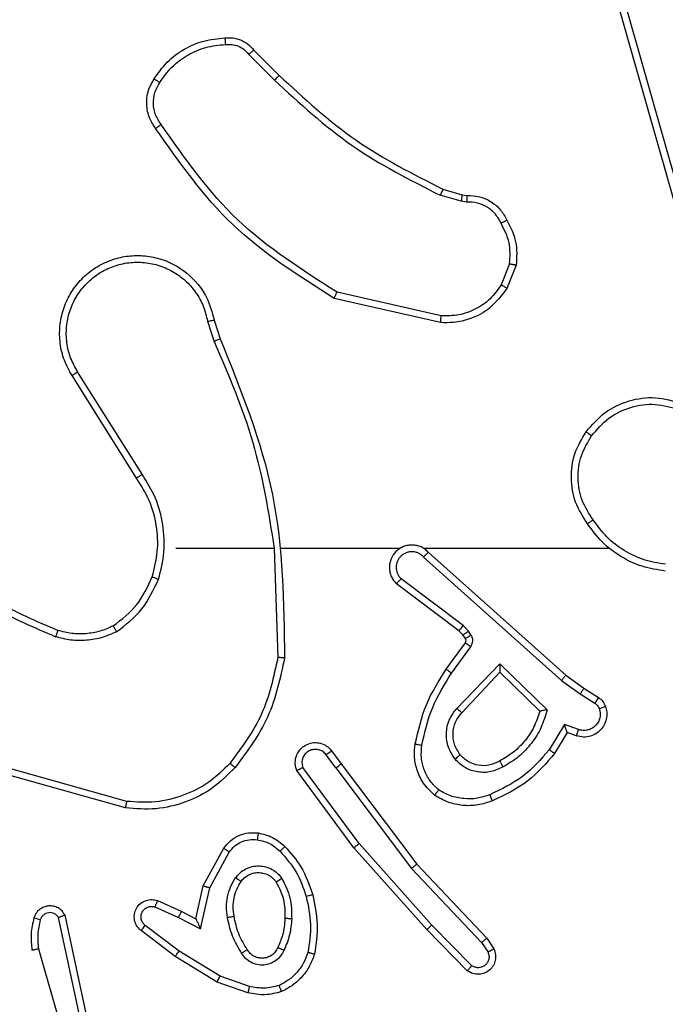
# Model space of a CAD drawing. Units: millimetres. Extents: x 483 to 1132, y 421 to 894.
# Drawn here: x 881 to 883, y 656 to 659 of the extents above; entities that cross this region are included whole.
import ezdxf

# ---------------------------------------------------------------- set-up
doc = ezdxf.new("R2010")
doc.units = ezdxf.units.MM
doc.header["$LTSCALE"] = 50
doc.layers.add('FORMAT', color=7, linetype='Continuous')

msp = doc.modelspace()

# ---------------------------------------------------------------- linework, layer by layer
at = {"layer": 'FORMAT', "color": 7, "linetype": 'Continuous', "lineweight": 25}
for p, q in [((882.8734, 658.0431), (882.4405, 659.5645)), ((882.893, 658.0488), (882.4602, 659.5698)), ((881.5942, 658.5187), (881.6708, 658.442)), ((881.6092, 658.5315), (881.685, 658.4558)), ((882.1731, 658.1167), (882.23, 658.1003)), ((882.2274, 658.0807), (882.1651, 658.0987)), ((882.2437, 658.0784), (882.2274, 658.0807)), ((882.23, 658.1003), (882.2444, 658.0983)), ((882.3718, 657.8944), (882.3467, 657.8312)), ((882.3913, 657.8904), (882.3636, 657.8208)), ((882.1678, 657.7389), (881.8572, 657.8096)), ((882.166, 657.7188), (881.8487, 657.7912)), ((881.4713, 657.723), (881.4908, 657.662)), ((881.491, 657.7263), (881.5088, 657.6706)), ((881.2595, 657.2554), (881.0672, 657.5612)), ((881.2761, 657.2666), (881.084, 657.572)), ((881.3764, 657.046), (881.67, 657.046)), ((881.6698, 657.046), (881.6808, 656.7205)), ((881.6901, 657.046), (882.0456, 657.046)), ((882.1147, 657.046), (882.6689, 657.046)), ((882.1153, 657.0199), (882.5266, 656.652)), ((882.1293, 657.0341), (882.5389, 656.6677)), ((882.2208, 656.7996), (882.035, 656.9399)), ((882.233, 656.8156), (882.048, 656.9552)), ((882.249, 656.7989), (882.233, 656.8156)), ((882.2323, 656.7876), (882.2208, 656.7996)), ((882.2399, 656.7766), (882.2323, 656.7876)), ((882.2566, 656.7879), (882.249, 656.7989)), ((882.1824, 656.6855), (882.2398, 656.7645)), ((882.1988, 656.6738), (882.2562, 656.7526)), ((882.2141, 656.5684), (882.3425, 656.7017)), ((882.3425, 656.7017), (882.4833, 656.5644)), ((882.2294, 656.5557), (882.3429, 656.6767)), ((882.3429, 656.6767), (882.4614, 656.56)), ((882.5389, 656.6677), (882.5935, 656.6288)), ((882.5266, 656.652), (882.5825, 656.6121)), ((882.5825, 656.6121), (882.626, 656.5842)), ((882.5935, 656.6288), (882.6365, 656.6011)), ((882.5351, 656.5207), (882.4896, 656.4452)), ((882.5774, 656.5055), (882.5351, 656.5207)), ((882.5435, 656.4965), (882.506, 656.4342)), ((882.5705, 656.4867), (882.5435, 656.4965)), ((881.8536, 656.391), (881.825, 656.4299)), ((881.8411, 656.4419), (881.8696, 656.403)), ((881.8696, 656.403), (882.0948, 656.1044)), ((881.2269, 656.2718), (880.8717, 656.3716)), ((881.2311, 656.2912), (880.878, 656.3905)), ((881.9077, 656.153), (881.7374, 656.3831)), ((881.9233, 656.1654), (881.7551, 656.3928)), ((881.8536, 656.391), (882.0797, 656.0912)), ((881.4586, 656.0394), (881.5197, 656.1517)), ((881.4779, 656.0337), (881.5359, 656.1398)), ((882.1247, 655.9091), (881.9077, 656.153)), ((882.1395, 655.9225), (881.9233, 656.1654)), ((882.0797, 656.0912), (882.2882, 655.8704)), ((882.0948, 656.1044), (882.3037, 655.8831)), ((881.4367, 655.941), (881.4586, 656.0394)), ((881.4506, 655.9109), (881.4779, 656.0337)), ((881.3216, 655.9953), (881.3929, 655.9638)), ((881.3142, 655.9764), (881.3842, 655.9455)), ((881.3929, 655.9638), (881.4367, 655.941)), ((881.09, 655.6538), (881.0273, 655.9447)), ((881.1096, 655.6584), (881.0463, 655.9519)), ((881.3842, 655.9455), (881.4506, 655.9109)), ((881.3749, 655.8291), (881.2732, 655.9061)), ((881.3865, 655.8451), (881.2855, 655.9216)), ((882.2457, 655.7863), (882.1247, 655.9091)), ((882.259, 655.8012), (882.1395, 655.9225)), ((882.3037, 655.8831), (882.3247, 655.8517)), ((880.9672, 655.8512), (881.0877, 655.4312)), ((881.5086, 655.7698), (881.3865, 655.8451)), ((882.2882, 655.8704), (882.3075, 655.8415)), ((881.4995, 655.7523), (881.3749, 655.8291)), ((881.5959, 655.7396), (881.5086, 655.7698)), ((881.5913, 655.7204), (881.4995, 655.7523))]:
    msp.add_line(p, q, dxfattribs=at)
for points in [[(881.3119, 658.4454), (881.3241, 658.4628), (881.3486, 658.4976), (881.4005, 658.5358), (881.4594, 658.5617), (881.5017, 658.5657), (881.5229, 658.5677)], [(882.5997, 657.3932), (882.6172, 657.4136), (882.6523, 657.4544), (882.7266, 657.489), (882.8077, 657.5005), (882.8594, 657.4853), (882.8852, 657.4778)], [(881.3063, 656.9605), (881.3127, 656.9856), (881.3254, 657.0358), (881.3212, 657.114), (881.301, 657.1896), (881.2733, 657.2335), (881.2595, 657.2554)], [(882.8359, 656.9782), (882.8127, 656.9817), (882.7663, 656.9889), (882.7023, 657.0195), (882.6457, 657.0621), (882.618, 657.1001), (882.6042, 657.119)], [(881.1901, 656.8145), (881.1771, 656.8087), (881.1512, 656.7972), (881.109, 656.7901), (881.0661, 656.7903), (881.0387, 656.7975), (881.0249, 656.8012)], [(882.4614, 656.56), (882.4564, 656.5445), (882.4463, 656.5134), (882.4191, 656.4722), (882.3849, 656.4367), (882.3567, 656.4201), (882.3427, 656.4117)], [(881.5533, 656.392), (881.5318, 656.3705), (881.4889, 656.3276), (881.4067, 656.2866), (881.3176, 656.2645), (881.2571, 656.2694), (881.2269, 656.2718)], [(882.3204, 656.2929), (882.3061, 656.288), (882.2776, 656.2783), (882.2321, 656.2778), (882.1875, 656.287), (882.1614, 656.3019), (882.1483, 656.3094)], [(881.5502, 655.9492), (881.5489, 655.9582), (881.5464, 655.9761), (881.5496, 656.0032), (881.5573, 656.0294), (881.5666, 656.0449), (881.5712, 656.0527)], [(881.676, 656.0507), (881.6846, 656.0336), (881.7018, 655.9995), (881.702, 655.9613), (881.7021, 655.9422)], [(881.7848, 656.0131), (881.7909, 655.9837), (881.8031, 655.9249), (881.7944, 655.8655), (881.79, 655.8358)], [(881.5898, 655.8493), (881.5803, 655.8649), (881.5615, 655.8959), (881.5539, 655.9314), (881.5502, 655.9492)], [(881.79, 655.8358), (881.7856, 655.8237), (881.7768, 655.7997), (881.7541, 655.7684), (881.726, 655.7419), (881.7032, 655.73), (881.6919, 655.7241)]]:
    msp.add_open_spline(points, degree=3, dxfattribs=at)
for points, knots in [([(881.3287, 658.4349), (881.3401, 658.4509), (881.3629, 658.4831), (881.4111, 658.5181), (881.4655, 658.5425), (881.5048, 658.5462), (881.5244, 658.5481)], [0, 0, 0, 0, 0.249874, 0.500009, 0.75014, 1, 1, 1, 1]), ([(881.5229, 658.5677), (881.5308, 658.5681), (881.5467, 658.5689), (881.5702, 658.5624), (881.5923, 658.5504), (881.6035, 658.5379), (881.6092, 658.5315)], [0, 0, 0, 0, 0.2400832, 0.4867779, 0.7400837, 1, 1, 1, 1]), ([(881.5229, 658.5677), (881.523, 658.5674), (881.523, 658.5668), (881.5233, 658.5625), (881.5238, 658.556), (881.5242, 658.5507), (881.5244, 658.5481)], [0, 0, 0, 0, 0.242303, 0.489698, 0.741881, 1, 1, 1, 1]), ([(881.5244, 658.5481), (881.5311, 658.5484), (881.5443, 658.5492), (881.5636, 658.5436), (881.5811, 658.5337), (881.5898, 658.5237), (881.5942, 658.5187)], [0, 0, 0, 0, 0.250039, 0.500007, 0.74997, 1, 1, 1, 1]), ([(881.6092, 658.5315), (881.609, 658.5314), (881.6086, 658.5311), (881.6062, 658.5291), (881.6034, 658.5267), (881.6007, 658.5244), (881.5976, 658.5217), (881.5953, 658.5197), (881.5942, 658.5187)], [0, 0, 0, 0, 0.212683, 0.449796, 0.577773, 0.712113, 0.852997, 1, 1, 1, 1]), ([(881.685, 658.4558), (881.6847, 658.4556), (881.6843, 658.4552), (881.681, 658.4521), (881.6764, 658.4475), (881.6727, 658.4439), (881.6708, 658.442)], [0, 0, 0, 0, 0.24994, 0.499877, 0.749556, 1, 1, 1, 1]), ([(881.685, 658.4558), (881.7584, 658.3879), (881.9053, 658.2521), (882.0838, 658.1618), (882.1731, 658.1167)], [0, 0, 0, 0, 0.500001, 1, 1, 1, 1]), ([(881.3164, 658.2978), (881.3101, 658.3074), (881.2955, 658.3294), (881.2873, 658.3719), (881.2933, 658.4137), (881.3067, 658.4365), (881.3119, 658.4454)], [0, 0, 0, 0, 0.2185194, 0.5000945, 0.8039997, 1, 1, 1, 1]), ([(881.3329, 658.3095), (881.3267, 658.3189), (881.3144, 658.3377), (881.3083, 658.3714), (881.3121, 658.4054), (881.3232, 658.425), (881.3287, 658.4349)], [0, 0, 0, 0, 0.250071, 0.499998, 0.749922, 1, 1, 1, 1]), ([(881.3119, 658.4454), (881.3121, 658.4453), (881.3126, 658.445), (881.3154, 658.4433), (881.3186, 658.4413), (881.3216, 658.4394), (881.325, 658.4372), (881.3275, 658.4357), (881.3287, 658.4349)], [0, 0, 0, 0, 0.222694, 0.463051, 0.590264, 0.722261, 0.858925, 1, 1, 1, 1]), ([(881.6708, 658.442), (881.7452, 658.3733), (881.894, 658.2359), (882.0747, 658.1444), (882.1651, 658.0987)], [0, 0, 0, 0, 0.5000034, 1, 1, 1, 1]), ([(881.3164, 658.2978), (881.3166, 658.298), (881.3171, 658.2983), (881.3199, 658.3004), (881.3231, 658.3026), (881.326, 658.3047), (881.3293, 658.307), (881.3317, 658.3087), (881.3329, 658.3095)], [0, 0, 0, 0, 0.228635, 0.470906, 0.597628, 0.728166, 0.862372, 1, 1, 1, 1]), ([(881.8572, 657.8096), (881.7533, 657.8755), (881.5454, 658.0075), (881.4037, 658.2088), (881.3329, 658.3095)], [0, 0, 0, 0, 0.4999927, 1, 1, 1, 1]), ([(881.8487, 657.7912), (881.7422, 657.8586), (881.5311, 657.9922), (881.3875, 658.1965), (881.3164, 658.2978)], [0, 0, 0, 0, 0.5046546, 1, 1, 1, 1]), ([(882.1731, 658.1167), (882.1729, 658.1163), (882.1726, 658.1156), (882.1705, 658.1109), (882.1679, 658.1049), (882.166, 658.1007), (882.1651, 658.0987)], [0, 0, 0, 0, 0.279586, 0.558954, 0.779255, 1, 1, 1, 1]), ([(882.23, 658.1003), (882.2299, 658.0999), (882.2299, 658.0991), (882.2292, 658.094), (882.2283, 658.0875), (882.2277, 658.083), (882.2274, 658.0807)], [0, 0, 0, 0, 0.2795849, 0.5589512, 0.7792532, 1, 1, 1, 1]), ([(882.2444, 658.0983), (882.2444, 658.098), (882.2444, 658.0975), (882.2443, 658.094), (882.2442, 658.0902), (882.244, 658.0867), (882.2439, 658.0827), (882.2438, 658.0799), (882.2437, 658.0784)], [0, 0, 0, 0, 0.227566, 0.469582, 0.596327, 0.727018, 0.861709, 1, 1, 1, 1]), ([(882.3463, 658.0149), (882.3412, 658.0244), (882.331, 658.0434), (882.3058, 658.0642), (882.276, 658.0774), (882.2545, 658.0781), (882.2437, 658.0784)], [0, 0, 0, 0, 0.250061, 0.499989, 0.749927, 1, 1, 1, 1]), ([(882.2444, 658.0983), (882.2573, 658.0977), (882.2828, 658.0965), (882.3176, 658.0803), (882.3463, 658.0562), (882.358, 658.0348), (882.3638, 658.0241)], [0, 0, 0, 0, 0.258017, 0.510689, 0.758017, 1, 1, 1, 1]), ([(882.3638, 658.0241), (882.3636, 658.024), (882.3631, 658.0238), (882.3601, 658.0223), (882.3567, 658.0205), (882.3536, 658.0188), (882.3501, 658.0169), (882.3476, 658.0156), (882.3463, 658.0149)], [0, 0, 0, 0, 0.2263997, 0.4679354, 0.5948426, 0.7259246, 0.8610547, 1, 1, 1, 1]), ([(882.3638, 658.0241), (882.3745, 658.0031), (882.3959, 657.961), (882.3928, 657.914), (882.3913, 657.8904)], [0, 0, 0, 0, 0.5, 1, 1, 1, 1]), ([(882.3718, 657.8944), (882.3731, 657.9156), (882.3755, 657.9581), (882.3561, 657.996), (882.3463, 658.0149)], [0, 0, 0, 0, 0.500009, 1, 1, 1, 1]), ([(881.0672, 657.5612), (881.0588, 657.5762), (881.0421, 657.6062), (881.0304, 657.6567), (881.0293, 657.7083), (881.0396, 657.7583), (881.0603, 657.8047), (881.0905, 657.8457), (881.1301, 657.88), (881.1754, 657.904), (881.2236, 657.9173), (881.2729, 657.9205), (881.3236, 657.9126), (881.3847, 657.8886), (881.4351, 657.8467), (881.4746, 657.7881), (881.4848, 657.7495), (881.491, 657.7263)], [0, 0, 0, 0, 0.062543, 0.125087, 0.187631, 0.250174, 0.310208, 0.371909, 0.435277, 0.50031, 0.557569, 0.617265, 0.679398, 0.743967, 0.855301, 0.91292, 1, 1, 1, 1]), ([(881.084, 657.572), (881.0764, 657.5857), (881.0611, 657.6131), (881.0503, 657.6593), (881.0493, 657.7065), (881.0588, 657.7528), (881.0782, 657.7959), (881.1067, 657.8336), (881.1427, 657.8643), (881.1846, 657.8861), (881.2302, 657.8984), (881.2774, 657.9002), (881.3239, 657.8917), (881.3674, 657.8731), (881.4057, 657.8455), (881.4369, 657.8101), (881.4603, 657.7688), (881.4676, 657.7383), (881.4713, 657.723)], [0, 0, 0, 0, 0.0625071, 0.1250153, 0.1875051, 0.2500177, 0.3124989, 0.3750112, 0.4375067, 0.5000076, 0.5625055, 0.6249987, 0.6875128, 0.7499902, 0.8124964, 0.8749967, 0.9375036, 1, 1, 1, 1]), ([(882.3718, 657.8944), (882.3733, 657.8941), (882.3761, 657.8935), (882.3801, 657.8928), (882.3836, 657.8921), (882.3873, 657.8913), (882.3905, 657.8906), (882.391, 657.8905), (882.3913, 657.8904)], [0, 0, 0, 0, 0.141403, 0.278301, 0.41044, 0.537704, 0.77788, 1, 1, 1, 1]), ([(881.8487, 657.7912), (881.8488, 657.7914), (881.849, 657.7918), (881.8503, 657.7946), (881.8518, 657.798), (881.8534, 657.8013), (881.8552, 657.8053), (881.8565, 657.8081), (881.8572, 657.8096)], [0, 0, 0, 0, 0.202234, 0.435811, 0.564669, 0.701716, 0.84694, 1, 1, 1, 1]), ([(882.3636, 657.8208), (882.3478, 657.7997), (882.3188, 657.7611), (882.2599, 657.7301), (882.2091, 657.7177), (882.1789, 657.7185), (882.166, 657.7188)], [0, 0, 0, 0, 0.3346, 0.612976, 0.83485, 1, 1, 1, 1]), ([(882.3467, 657.8312), (882.3364, 657.8168), (882.3158, 657.7879), (882.2714, 657.7576), (882.221, 657.739), (882.1855, 657.7389), (882.1678, 657.7389)], [0, 0, 0, 0, 0.250042, 0.5, 0.74996, 1, 1, 1, 1]), ([(882.3636, 657.8208), (882.3633, 657.821), (882.3627, 657.8215), (882.3582, 657.8243), (882.3526, 657.8277), (882.3487, 657.83), (882.3467, 657.8312)], [0, 0, 0, 0, 0.279839, 0.559083, 0.779493, 1, 1, 1, 1]), ([(881.4713, 657.723), (881.4738, 657.7234), (881.479, 657.7243), (881.4855, 657.7254), (881.49, 657.7262), (881.4906, 657.7262), (881.491, 657.7263)], [0, 0, 0, 0, 0.250171, 0.5, 0.749829, 1, 1, 1, 1]), ([(882.166, 657.7188), (882.1661, 657.7191), (882.1662, 657.7197), (882.1666, 657.7243), (882.1671, 657.731), (882.1676, 657.7363), (882.1678, 657.7389)], [0, 0, 0, 0, 0.250172, 0.5, 0.749828, 1, 1, 1, 1]), ([(881.5088, 657.6706), (881.5084, 657.6705), (881.5077, 657.6702), (881.503, 657.6679), (881.4972, 657.6651), (881.4931, 657.6631), (881.491, 657.6621)], [0, 0, 0, 0, 0.279854, 0.559096, 0.77948, 1, 1, 1, 1]), ([(881.5088, 657.6706), (881.5707, 657.518), (881.6946, 657.2128), (881.6986, 656.8834), (881.7007, 656.7187)], [0, 0, 0, 0, 0.5, 1, 1, 1, 1]), ([(881.491, 657.6621), (881.5336, 657.5632), (881.6188, 657.3652), (881.6529, 657.1524), (881.67, 657.046)], [0, 0, 0, 0, 0.499992, 1, 1, 1, 1]), ([(881.0672, 657.5612), (881.0674, 657.5613), (881.068, 657.5617), (881.0718, 657.5642), (881.0774, 657.5678), (881.0818, 657.5706), (881.084, 657.572)], [0, 0, 0, 0, 0.250172, 0.5, 0.749828, 1, 1, 1, 1]), ([(882.6162, 657.3816), (882.6323, 657.4002), (882.6646, 657.4375), (882.7323, 657.4695), (882.8066, 657.4801), (882.854, 657.4663), (882.8777, 657.4595)], [0, 0, 0, 0, 0.249957, 0.499921, 0.749753, 1, 1, 1, 1]), ([(882.6042, 657.119), (882.5908, 657.14), (882.5642, 657.1814), (882.5523, 657.2552), (882.5616, 657.3294), (882.587, 657.3719), (882.5997, 657.3932)], [0, 0, 0, 0, 0.251973, 0.498543, 0.748885, 1, 1, 1, 1]), ([(882.6208, 657.1306), (882.6085, 657.1496), (882.584, 657.1875), (882.5728, 657.2553), (882.5817, 657.3233), (882.6047, 657.3622), (882.6162, 657.3816)], [0, 0, 0, 0, 0.2502224, 0.5000686, 0.7500355, 1, 1, 1, 1]), ([(882.5997, 657.3932), (882.5999, 657.393), (882.6005, 657.3927), (882.6043, 657.39), (882.6098, 657.3862), (882.614, 657.3831), (882.6162, 657.3816)], [0, 0, 0, 0, 0.250168, 0.499999, 0.749831, 1, 1, 1, 1]), ([(881.2595, 657.2554), (881.2597, 657.2555), (881.26, 657.2557), (881.2624, 657.2574), (881.2654, 657.2594), (881.2684, 657.2614), (881.2721, 657.2639), (881.2747, 657.2657), (881.2761, 657.2666)], [0, 0, 0, 0, 0.195095, 0.426359, 0.555815, 0.694618, 0.842803, 1, 1, 1, 1]), ([(881.3252, 656.954), (881.3319, 656.9806), (881.3452, 657.0338), (881.3403, 657.1165), (881.3196, 657.1967), (881.2906, 657.2433), (881.2761, 657.2666)], [0, 0, 0, 0, 0.24992, 0.499978, 0.750054, 1, 1, 1, 1]), ([(882.6208, 657.1306), (882.6196, 657.1297), (882.6171, 657.128), (882.6137, 657.1256), (882.6107, 657.1235), (882.6075, 657.1213), (882.6048, 657.1194), (882.6044, 657.1192), (882.6042, 657.119)], [0, 0, 0, 0, 0.14515, 0.28473, 0.418444, 0.546203, 0.784242, 1, 1, 1, 1]), ([(882.8363, 656.9983), (882.8147, 657.0018), (882.7716, 657.0088), (882.7123, 657.0379), (882.6595, 657.0776), (882.6337, 657.113), (882.6208, 657.1306)], [0, 0, 0, 0, 0.2499085, 0.5000083, 0.7500965, 1, 1, 1, 1]), ([(882.1293, 657.0341), (882.126, 657.0373), (882.1196, 657.0435), (882.1078, 657.0502), (882.095, 657.0545), (882.0816, 657.0561), (882.0681, 657.055), (882.0551, 657.0513), (882.0432, 657.045), (882.0294, 657.0338), (882.0193, 657.0187), (882.0142, 657.0017), (882.013, 656.9883), (882.0145, 656.9748), (882.0187, 656.9618), (882.0254, 656.9498), (882.0318, 656.9432), (882.035, 656.9399)], [0, 0, 0, 0, 0.062527, 0.125054, 0.18758, 0.250107, 0.312634, 0.37516, 0.437687, 0.500213, 0.622256, 0.68419, 0.746534, 0.809286, 0.872448, 0.936019, 1, 1, 1, 1]), ([(882.1153, 657.0199), (882.1131, 657.0222), (882.1086, 657.0266), (882.1004, 657.0314), (882.0915, 657.0346), (882.0822, 657.0359), (882.0727, 657.0354), (882.0636, 657.0329), (882.0551, 657.0287), (882.0477, 657.0228), (882.0415, 657.0156), (882.0355, 657.0046), (882.033, 656.992), (882.0342, 656.9795), (882.0371, 656.9705), (882.0416, 656.9621), (882.0459, 656.9575), (882.048, 656.9552)], [0, 0, 0, 0, 0.0625375, 0.1250752, 0.1876188, 0.2501794, 0.3126806, 0.3751836, 0.43772, 0.5002978, 0.562838, 0.6253342, 0.7498077, 0.8122662, 0.874813, 0.9374336, 1, 1, 1, 1]), ([(882.1293, 657.0341), (882.1291, 657.034), (882.1288, 657.0336), (882.1265, 657.0312), (882.1238, 657.0285), (882.1213, 657.026), (882.1184, 657.023), (882.1163, 657.021), (882.1153, 657.0199)], [0, 0, 0, 0, 0.219653, 0.458982, 0.58643, 0.719178, 0.857123, 1, 1, 1, 1]), ([(880.6591, 656.9938), (880.7144, 656.9508), (880.825, 656.8648), (880.9538, 656.8098), (881.0183, 656.7823)], [0, 0, 0, 0, 0.500007, 1, 1, 1, 1]), ([(880.6722, 657.0091), (880.7259, 656.9672), (880.8344, 656.8827), (880.961, 656.8285), (881.0249, 656.8012)], [0, 0, 0, 0, 0.494663, 1, 1, 1, 1]), ([(881.1901, 656.8145), (881.2154, 656.8341), (881.266, 656.8733), (881.2929, 656.9314), (881.3063, 656.9605)], [0, 0, 0, 0, 0.500007, 1, 1, 1, 1]), ([(881.3063, 656.9605), (881.3066, 656.9604), (881.3072, 656.9601), (881.3115, 656.9587), (881.3178, 656.9565), (881.3227, 656.9548), (881.3252, 656.954)], [0, 0, 0, 0, 0.250182, 0.5, 0.749818, 1, 1, 1, 1]), ([(881.2002, 656.7972), (881.2274, 656.8183), (881.2817, 656.8604), (881.3107, 656.9228), (881.3252, 656.954)], [0, 0, 0, 0, 0.500001, 1, 1, 1, 1]), ([(882.035, 656.9399), (882.035, 656.9399), (882.0352, 656.9401), (882.0362, 656.9413), (882.0387, 656.9442), (882.043, 656.9493), (882.0463, 656.9532), (882.048, 656.9552)], [0, 0, 0, 0, 0.128618, 0.256428, 0.507629, 0.755405, 1, 1, 1, 1]), ([(881.2002, 656.7972), (881.1993, 656.7987), (881.1976, 656.8016), (881.1953, 656.8056), (881.1935, 656.8088), (881.1917, 656.8118), (881.1904, 656.8141), (881.1902, 656.8144), (881.1901, 656.8145)], [0, 0, 0, 0, 0.167272, 0.322645, 0.465696, 0.596585, 0.822161, 1, 1, 1, 1]), ([(882.2208, 656.7996), (882.221, 656.7999), (882.2215, 656.8005), (882.2248, 656.8048), (882.2288, 656.81), (882.2316, 656.8137), (882.233, 656.8156)], [0, 0, 0, 0, 0.2798465, 0.5590683, 0.7794814, 1, 1, 1, 1]), ([(881.0249, 656.8012), (881.0249, 656.801), (881.0247, 656.8007), (881.0238, 656.7981), (881.0227, 656.7948), (881.0214, 656.7913), (881.0199, 656.787), (881.0188, 656.7839), (881.0183, 656.7823)], [0, 0, 0, 0, 0.1813474, 0.4080943, 0.5386948, 0.6808821, 0.8347909, 1, 1, 1, 1]), ([(881.2002, 656.7972), (881.1859, 656.7908), (881.1573, 656.778), (881.1108, 656.7703), (881.0636, 656.7703), (881.0334, 656.7783), (881.0183, 656.7823)], [0, 0, 0, 0, 0.249951, 0.500005, 0.750057, 1, 1, 1, 1]), ([(882.2323, 656.7876), (882.2327, 656.7878), (882.2333, 656.7882), (882.2378, 656.7912), (882.2433, 656.795), (882.2471, 656.7976), (882.249, 656.7989)], [0, 0, 0, 0, 0.279846, 0.559065, 0.77948, 1, 1, 1, 1]), ([(882.2399, 656.7766), (882.2403, 656.7768), (882.2409, 656.7772), (882.2454, 656.7802), (882.2509, 656.784), (882.2547, 656.7866), (882.2566, 656.7879)], [0, 0, 0, 0, 0.279846, 0.559065, 0.77948, 1, 1, 1, 1]), ([(882.2562, 656.7526), (882.2578, 656.7553), (882.261, 656.7608), (882.2624, 656.7702), (882.2612, 656.7797), (882.2581, 656.7852), (882.2566, 656.7879)], [0, 0, 0, 0, 0.249964, 0.499936, 0.749818, 1, 1, 1, 1]), ([(882.2398, 656.7645), (882.2403, 656.7653), (882.2414, 656.7671), (882.2419, 656.7703), (882.2416, 656.7737), (882.2405, 656.7756), (882.2399, 656.7766)], [0, 0, 0, 0, 0.237468, 0.483286, 0.737462, 1, 1, 1, 1]), ([(882.2398, 656.7645), (882.2401, 656.7642), (882.2408, 656.7638), (882.2451, 656.7606), (882.2505, 656.7567), (882.2543, 656.754), (882.2562, 656.7526)], [0, 0, 0, 0, 0.279846, 0.559061, 0.779477, 1, 1, 1, 1]), ([(881.6808, 656.7205), (881.6684, 656.6628), (881.6436, 656.5473), (881.5733, 656.4524), (881.5382, 656.4049)], [0, 0, 0, 0, 0.500004, 1, 1, 1, 1]), ([(881.7007, 656.7187), (881.688, 656.6589), (881.6627, 656.5392), (881.5898, 656.441), (881.5533, 656.392)], [0, 0, 0, 0, 0.500006, 1, 1, 1, 1]), ([(881.7007, 656.7187), (881.7005, 656.7187), (881.7, 656.7188), (881.697, 656.719), (881.6933, 656.7194), (881.6897, 656.7197), (881.6854, 656.7201), (881.6824, 656.7204), (881.6808, 656.7205)], [0, 0, 0, 0, 0.204898, 0.439383, 0.56803, 0.704419, 0.84852, 1, 1, 1, 1]), ([(882.3425, 656.7017), (882.3426, 656.698), (882.3427, 656.6921), (882.3429, 656.6854), (882.3429, 656.6813), (882.343, 656.6787), (882.343, 656.677), (882.3429, 656.6768), (882.3429, 656.6767)], [0, 0, 0, 0, 0.308385, 0.501705, 0.64135, 0.769752, 0.888615, 1, 1, 1, 1]), ([(882.0904, 656.4624), (882.0994, 656.5022), (882.1175, 656.5818), (882.1608, 656.6509), (882.1824, 656.6855)], [0, 0, 0, 0, 0.50022, 1, 1, 1, 1]), ([(882.1102, 656.4589), (882.119, 656.4972), (882.1364, 656.5738), (882.178, 656.6404), (882.1988, 656.6738)], [0, 0, 0, 0, 0.5, 1, 1, 1, 1]), ([(882.1824, 656.6855), (882.1826, 656.6853), (882.1832, 656.685), (882.1869, 656.6823), (882.1924, 656.6784), (882.1967, 656.6753), (882.1988, 656.6738)], [0, 0, 0, 0, 0.250175, 0.5, 0.749825, 1, 1, 1, 1]), ([(882.5389, 656.6677), (882.5388, 656.6676), (882.5385, 656.6672), (882.5367, 656.6649), (882.5345, 656.662), (882.5322, 656.6591), (882.5296, 656.6557), (882.5276, 656.6533), (882.5266, 656.652)], [0, 0, 0, 0, 0.198473, 0.4308306, 0.560011, 0.6979854, 0.8447611, 1, 1, 1, 1]), ([(882.5935, 656.6288), (882.5933, 656.6286), (882.5931, 656.6281), (882.5914, 656.6254), (882.5893, 656.6222), (882.5873, 656.6192), (882.585, 656.6158), (882.5834, 656.6134), (882.5825, 656.6121)], [0, 0, 0, 0, 0.2165608, 0.4548993, 0.5826083, 0.7161207, 0.8553441, 1, 1, 1, 1]), ([(882.6365, 656.6011), (882.6363, 656.6008), (882.636, 656.6001), (882.6332, 656.5956), (882.6297, 656.59), (882.6272, 656.5861), (882.626, 656.5842)], [0, 0, 0, 0, 0.279839, 0.559081, 0.779491, 1, 1, 1, 1]), ([(882.626, 656.5842), (882.6289, 656.5819), (882.6347, 656.5774), (882.6377, 656.5707), (882.6393, 656.5673)], [0, 0, 0, 0, 0.500004, 1, 1, 1, 1]), ([(882.6365, 656.6011), (882.6412, 656.5975), (882.6506, 656.5903), (882.6555, 656.5794), (882.6579, 656.574)], [0, 0, 0, 0, 0.499996, 1, 1, 1, 1]), ([(882.209, 656.417), (882.2015, 656.4286), (882.1864, 656.4518), (882.1811, 656.4937), (882.1893, 656.5351), (882.2058, 656.5573), (882.2141, 656.5684)], [0, 0, 0, 0, 0.250327, 0.500113, 0.75005, 1, 1, 1, 1]), ([(882.2242, 656.4299), (882.2176, 656.4403), (882.2052, 656.4597), (882.2014, 656.4947), (882.2083, 656.5285), (882.2224, 656.5467), (882.2294, 656.5557)], [0, 0, 0, 0, 0.265172, 0.499946, 0.752708, 1, 1, 1, 1]), ([(882.2141, 656.5684), (882.2154, 656.5673), (882.218, 656.5652), (882.2215, 656.5623), (882.2243, 656.56), (882.227, 656.5578), (882.229, 656.5561), (882.2293, 656.5558), (882.2294, 656.5557)], [0, 0, 0, 0, 0.165507, 0.319611, 0.461919, 0.592562, 0.819123, 1, 1, 1, 1]), ([(882.4833, 656.5644), (882.4782, 656.5467), (882.4679, 656.5111), (882.4381, 656.4639), (882.4002, 656.4228), (882.3686, 656.4037), (882.3527, 656.3942)], [0, 0, 0, 0, 0.249922, 0.5, 0.750081, 1, 1, 1, 1]), ([(882.4833, 656.5644), (882.4814, 656.564), (882.4779, 656.5633), (882.4727, 656.5623), (882.4685, 656.5614), (882.4651, 656.5607), (882.463, 656.5603), (882.4617, 656.5601), (882.4615, 656.5601), (882.4614, 656.56)], [0, 0, 0, 0, 0.177398, 0.320073, 0.501148, 0.636603, 0.764449, 0.885327, 1, 1, 1, 1]), ([(882.6579, 656.574), (882.6593, 656.5687), (882.6622, 656.558), (882.6615, 656.5407), (882.6565, 656.5234), (882.6465, 656.5072), (882.6319, 656.4938), (882.6133, 656.485), (882.5918, 656.4815), (882.5777, 656.485), (882.5705, 656.4867)], [0, 0, 0, 0, 0.105921, 0.2173, 0.334135, 0.456421, 0.584155, 0.717333, 0.855949, 1, 1, 1, 1]), ([(882.6393, 656.5673), (882.6404, 656.5629), (882.6426, 656.5541), (882.6412, 656.5404), (882.6364, 656.5276), (882.6281, 656.5166), (882.6172, 656.5084), (882.6043, 656.5035), (882.5924, 656.5024), (882.5834, 656.5036), (882.579, 656.505), (882.5774, 656.5055)], [0, 0, 0, 0, 0.124892, 0.249709, 0.374667, 0.499778, 0.625318, 0.749748, 0.874729, 0.953623, 1, 1, 1, 1]), ([(882.6579, 656.574), (882.6576, 656.5738), (882.657, 656.5736), (882.6528, 656.5721), (882.6466, 656.5699), (882.6417, 656.5682), (882.6393, 656.5673)], [0, 0, 0, 0, 0.250161, 0.5, 0.749839, 1, 1, 1, 1]), ([(882.5435, 656.4965), (882.5435, 656.4966), (882.5434, 656.4968), (882.5429, 656.4985), (882.542, 656.5011), (882.5406, 656.5051), (882.5384, 656.5117), (882.5363, 656.5174), (882.5351, 656.5207)], [0, 0, 0, 0, 0.111356, 0.229912, 0.358133, 0.497793, 0.702786, 1, 1, 1, 1]), ([(882.5705, 656.4867), (882.5706, 656.487), (882.5709, 656.4876), (882.5725, 656.4919), (882.5748, 656.4981), (882.5766, 656.503), (882.5774, 656.5055)], [0, 0, 0, 0, 0.250166, 0.5, 0.749834, 1, 1, 1, 1]), ([(881.7374, 656.3831), (881.7359, 656.3871), (881.7332, 656.395), (881.7319, 656.4109), (881.7357, 656.4295), (881.7471, 656.4473), (881.7633, 656.4602), (881.7825, 656.4669), (881.8035, 656.4667), (881.8202, 656.4606), (881.8329, 656.4517), (881.8383, 656.4452), (881.8411, 656.4419)], [0, 0, 0, 0, 0.07276, 0.142637, 0.273144, 0.392249, 0.499919, 0.623595, 0.735196, 0.854962, 0.924382, 1, 1, 1, 1]), ([(882.1483, 656.3094), (882.1361, 656.3212), (882.113, 656.3435), (882.0941, 656.3856), (882.0864, 656.4256), (882.0891, 656.4507), (882.0904, 656.4624)], [0, 0, 0, 0, 0.2941805, 0.5589496, 0.7942421, 1, 1, 1, 1]), ([(882.0904, 656.4624), (882.0907, 656.4623), (882.0913, 656.4622), (882.0959, 656.4614), (882.1025, 656.4603), (882.1077, 656.4594), (882.1102, 656.4589)], [0, 0, 0, 0, 0.250173, 0.5, 0.749827, 1, 1, 1, 1]), ([(881.825, 656.4299), (881.8218, 656.4335), (881.8154, 656.4406), (881.8018, 656.4462), (881.7874, 656.4469), (881.7735, 656.4425), (881.7621, 656.4335), (881.7546, 656.4211), (881.7516, 656.4068), (881.7539, 656.3975), (881.7551, 656.3928)], [0, 0, 0, 0, 0.125079, 0.25004, 0.375057, 0.500009, 0.625036, 0.749981, 0.875002, 1, 1, 1, 1]), ([(881.8411, 656.4419), (881.8409, 656.4417), (881.8404, 656.4413), (881.8367, 656.4385), (881.8314, 656.4346), (881.8272, 656.4315), (881.825, 656.4299)], [0, 0, 0, 0, 0.250171, 0.5, 0.749829, 1, 1, 1, 1]), ([(882.1603, 656.3254), (882.1513, 656.334), (882.1332, 656.3513), (882.1158, 656.3849), (882.1068, 656.4216), (882.1091, 656.4465), (882.1102, 656.4589)], [0, 0, 0, 0, 0.2500374, 0.4999986, 0.7499665, 1, 1, 1, 1]), ([(882.2242, 656.4299), (882.224, 656.4297), (882.2235, 656.4293), (882.2201, 656.4263), (882.215, 656.4221), (882.211, 656.4187), (882.209, 656.417)], [0, 0, 0, 0, 0.250169, 0.500002, 0.749836, 1, 1, 1, 1]), ([(882.3427, 656.4117), (882.333, 656.407), (882.313, 656.3972), (882.2796, 656.3971), (882.2478, 656.4075), (882.2322, 656.4224), (882.2242, 656.4299)], [0, 0, 0, 0, 0.246834, 0.507828, 0.749902, 1, 1, 1, 1]), ([(882.4896, 656.4452), (882.4649, 656.4168), (882.4153, 656.3598), (882.3472, 656.3274), (882.3131, 656.3112)], [0, 0, 0, 0, 0.499995, 1, 1, 1, 1]), ([(882.506, 656.4342), (882.4809, 656.405), (882.4291, 656.3448), (882.3573, 656.3105), (882.3204, 656.2929)], [0, 0, 0, 0, 0.485371, 1, 1, 1, 1]), ([(882.506, 656.4342), (882.5058, 656.4343), (882.5055, 656.4346), (882.5029, 656.4363), (882.4999, 656.4383), (882.4969, 656.4403), (882.4935, 656.4427), (882.4909, 656.4444), (882.4896, 656.4452)], [0, 0, 0, 0, 0.206661, 0.441807, 0.570299, 0.706122, 0.849503, 1, 1, 1, 1]), ([(881.5382, 656.4049), (881.5179, 656.3849), (881.4773, 656.3447), (881.4, 656.3067), (881.3164, 656.2852), (881.2595, 656.2892), (881.2311, 656.2912)], [0, 0, 0, 0, 0.249866, 0.499992, 0.750127, 1, 1, 1, 1]), ([(881.5533, 656.392), (881.553, 656.3922), (881.5524, 656.3927), (881.5484, 656.3961), (881.5434, 656.4004), (881.5399, 656.4034), (881.5382, 656.4049)], [0, 0, 0, 0, 0.279848, 0.559078, 0.779486, 1, 1, 1, 1]), ([(881.8536, 656.391), (881.8557, 656.3925), (881.8599, 656.3957), (881.8652, 656.3996), (881.8689, 656.4024), (881.8693, 656.4028), (881.8696, 656.403)], [0, 0, 0, 0, 0.250171, 0.5, 0.749829, 1, 1, 1, 1]), ([(882.3527, 656.3942), (882.3407, 656.3885), (882.3168, 656.3771), (882.2763, 656.377), (882.2378, 656.3895), (882.2186, 656.4078), (882.209, 656.417)], [0, 0, 0, 0, 0.249948, 0.499899, 0.749693, 1, 1, 1, 1]), ([(882.3527, 656.3942), (882.3518, 656.3958), (882.35, 656.399), (882.3476, 656.4032), (882.3457, 656.4065), (882.344, 656.4094), (882.3429, 656.4114), (882.3427, 656.4116), (882.3427, 656.4117)], [0, 0, 0, 0, 0.180187, 0.344783, 0.493305, 0.626091, 0.844364, 1, 1, 1, 1]), ([(881.7374, 656.3831), (881.7374, 656.3832), (881.7376, 656.3833), (881.7388, 656.3839), (881.7405, 656.3848), (881.7435, 656.3865), (881.7484, 656.3892), (881.7529, 656.3916), (881.7551, 656.3928)], [0, 0, 0, 0, 0.132076, 0.262237, 0.39033, 0.516238, 0.761726, 1, 1, 1, 1]), ([(882.1483, 656.3094), (882.1485, 656.3096), (882.1488, 656.31), (882.1509, 656.3127), (882.1532, 656.3159), (882.1554, 656.3187), (882.1578, 656.3219), (882.1594, 656.3242), (882.1603, 656.3254)], [0, 0, 0, 0, 0.22716, 0.46897, 0.595818, 0.726715, 0.861524, 1, 1, 1, 1]), ([(882.3131, 656.3112), (882.3004, 656.307), (882.2751, 656.2985), (882.2348, 656.2982), (882.1953, 656.3059), (882.172, 656.3189), (882.1603, 656.3254)], [0, 0, 0, 0, 0.2498763, 0.4999934, 0.7501215, 1, 1, 1, 1]), ([(881.2269, 656.2718), (881.2269, 656.272), (881.227, 656.2724), (881.2276, 656.2753), (881.2284, 656.2789), (881.2291, 656.2825), (881.2301, 656.2866), (881.2307, 656.2897), (881.2311, 656.2912)], [0, 0, 0, 0, 0.201873, 0.435342, 0.564238, 0.701371, 0.846735, 1, 1, 1, 1]), ([(882.3204, 656.2929), (882.3203, 656.2932), (882.3202, 656.2938), (882.3185, 656.298), (882.3161, 656.304), (882.3141, 656.3088), (882.3131, 656.3112)], [0, 0, 0, 0, 0.250164, 0.500003, 0.74984, 1, 1, 1, 1]), ([(881.5197, 656.1517), (881.5261, 656.1596), (881.5387, 656.1752), (881.5647, 656.1905), (881.5931, 656.1989), (881.6125, 656.1977), (881.6222, 656.1971)], [0, 0, 0, 0, 0.255792, 0.507723, 0.755792, 1, 1, 1, 1]), ([(881.6222, 656.1971), (881.6221, 656.1968), (881.622, 656.1961), (881.6214, 656.1915), (881.6205, 656.1849), (881.6198, 656.1797), (881.6195, 656.1771)], [0, 0, 0, 0, 0.250174, 0.5, 0.749826, 1, 1, 1, 1]), ([(881.6222, 656.1971), (881.6371, 656.1937), (881.667, 656.187), (881.6902, 656.167), (881.7018, 656.157)], [0, 0, 0, 0, 0.5000034, 1, 1, 1, 1]), ([(881.5359, 656.1398), (881.541, 656.1461), (881.551, 656.1587), (881.5719, 656.1714), (881.5953, 656.1785), (881.6114, 656.1775), (881.6195, 656.1771)], [0, 0, 0, 0, 0.250048, 0.500012, 0.749965, 1, 1, 1, 1]), ([(881.6195, 656.1771), (881.6323, 656.1742), (881.6578, 656.1684), (881.6776, 656.1513), (881.6876, 656.1427)], [0, 0, 0, 0, 0.499996, 1, 1, 1, 1]), ([(881.5197, 656.1517), (881.5199, 656.1515), (881.5204, 656.1512), (881.5233, 656.149), (881.5265, 656.1466), (881.5294, 656.1445), (881.5326, 656.1422), (881.5348, 656.1406), (881.5359, 656.1398)], [0, 0, 0, 0, 0.236155, 0.480938, 0.607067, 0.735745, 0.866798, 1, 1, 1, 1]), ([(881.7018, 656.157), (881.7015, 656.1567), (881.7011, 656.1563), (881.6979, 656.153), (881.6932, 656.1483), (881.6894, 656.1446), (881.6876, 656.1427)], [0, 0, 0, 0, 0.25017, 0.5, 0.749829, 1, 1, 1, 1]), ([(881.6876, 656.1427), (881.7049, 656.1227), (881.7397, 656.0828), (881.757, 656.0327), (881.7656, 656.0076)], [0, 0, 0, 0, 0.500001, 1, 1, 1, 1]), ([(881.7018, 656.157), (881.719, 656.1374), (881.7562, 656.095), (881.7748, 656.0417), (881.7848, 656.0131)], [0, 0, 0, 0, 0.462911, 1, 1, 1, 1]), ([(881.9077, 656.153), (881.9078, 656.1531), (881.9082, 656.1533), (881.9105, 656.1551), (881.9134, 656.1574), (881.9162, 656.1597), (881.9196, 656.1624), (881.9221, 656.1644), (881.9233, 656.1654)], [0, 0, 0, 0, 0.198571, 0.430969, 0.560142, 0.698092, 0.844826, 1, 1, 1, 1]), ([(881.5549, 656.0639), (881.5593, 656.0691), (881.568, 656.0795), (881.5853, 656.0905), (881.6044, 656.0975), (881.6247, 656.0996), (881.6449, 656.0967), (881.6638, 656.0891), (881.6806, 656.0773), (881.6888, 656.0666), (881.6929, 656.0612)], [0, 0, 0, 0, 0.124961, 0.250025, 0.374992, 0.499867, 0.625008, 0.75007, 0.875018, 1, 1, 1, 1]), ([(881.5712, 656.0527), (881.5743, 656.0563), (881.5804, 656.0637), (881.5926, 656.072), (881.6065, 656.0775), (881.6217, 656.0796), (881.6372, 656.0781), (881.6522, 656.0726), (881.6659, 656.0636), (881.6726, 656.055), (881.676, 656.0507)], [0, 0, 0, 0, 0.115926, 0.234444, 0.355554, 0.479257, 0.605553, 0.734442, 0.865924, 1, 1, 1, 1]), ([(882.0948, 656.1044), (882.0947, 656.1042), (882.0944, 656.1039), (882.0921, 656.102), (882.0894, 656.0995), (882.0866, 656.0972), (882.0833, 656.0943), (882.0809, 656.0923), (882.0797, 656.0912)], [0, 0, 0, 0, 0.1985543, 0.4309362, 0.5601103, 0.6980659, 0.8448083, 1, 1, 1, 1]), ([(881.5305, 655.9455), (881.5291, 655.9558), (881.5264, 655.9763), (881.5302, 656.0073), (881.5389, 656.0373), (881.5496, 656.0551), (881.5549, 656.0639)], [0, 0, 0, 0, 0.249948, 0.500001, 0.75005, 1, 1, 1, 1]), ([(881.5549, 656.0639), (881.557, 656.0625), (881.5613, 656.0595), (881.5667, 656.0557), (881.5704, 656.0531), (881.571, 656.0528), (881.5712, 656.0527)], [0, 0, 0, 0, 0.250172, 0.500007, 0.749838, 1, 1, 1, 1]), ([(881.6929, 656.0612), (881.6907, 656.0598), (881.6863, 656.057), (881.6807, 656.0536), (881.6768, 656.0512), (881.6763, 656.0508), (881.676, 656.0507)], [0, 0, 0, 0, 0.250167, 0.499999, 0.749831, 1, 1, 1, 1]), ([(881.6929, 656.0612), (881.7025, 656.0423), (881.7215, 656.0045), (881.7219, 655.9622), (881.7221, 655.941)], [0, 0, 0, 0, 0.499996, 1, 1, 1, 1]), ([(881.4586, 656.0394), (881.4588, 656.0393), (881.4593, 656.0392), (881.4623, 656.0383), (881.4659, 656.0372), (881.4694, 656.0362), (881.4735, 656.035), (881.4764, 656.0341), (881.4779, 656.0337)], [0, 0, 0, 0, 0.207761, 0.443164, 0.571573, 0.707258, 0.850174, 1, 1, 1, 1]), ([(881.2732, 655.9061), (881.2726, 655.9066), (881.2672, 655.9107), (881.2605, 655.9188), (881.2549, 655.9311), (881.2524, 655.9431), (881.2531, 655.9572), (881.2587, 655.9731), (881.2705, 655.9874), (881.2871, 655.9965), (881.305, 655.9996), (881.3162, 655.9967), (881.3216, 655.9953)], [0, 0, 0, 0, 0.014963, 0.141172, 0.210687, 0.293788, 0.390443, 0.500617, 0.635474, 0.763664, 0.885176, 1, 1, 1, 1]), ([(881.3216, 655.9953), (881.3215, 655.995), (881.3214, 655.9945), (881.3201, 655.9913), (881.3186, 655.9876), (881.3173, 655.9842), (881.3158, 655.9805), (881.3148, 655.9778), (881.3142, 655.9764)], [0, 0, 0, 0, 0.2277493, 0.4697468, 0.5965386, 0.7272911, 0.8618629, 1, 1, 1, 1]), ([(881.7848, 656.0131), (881.7845, 656.013), (881.7839, 656.0127), (881.7795, 656.0115), (881.7732, 656.0097), (881.7681, 656.0083), (881.7656, 656.0076)], [0, 0, 0, 0, 0.250167, 0.5, 0.749833, 1, 1, 1, 1]), ([(881.7656, 656.0076), (881.7713, 655.9799), (881.7828, 655.9245), (881.7747, 655.8684), (881.7707, 655.8404)], [0, 0, 0, 0, 0.5, 1, 1, 1, 1]), ([(881.0463, 655.9519), (881.0436, 655.9563), (881.0383, 655.965), (881.0259, 655.9742), (881.012, 655.9794), (880.9982, 655.9802), (880.9852, 655.9776), (880.9728, 655.9715), (880.9605, 655.9605), (880.956, 655.9497), (880.9536, 655.944)], [0, 0, 0, 0, 0.128811, 0.254886, 0.378226, 0.500367, 0.595351, 0.71033, 0.845239, 1, 1, 1, 1]), ([(881.2855, 655.9216), (881.2828, 655.9241), (881.2773, 655.9292), (881.273, 655.9397), (881.2725, 655.9509), (881.2759, 655.9616), (881.2827, 655.9705), (881.2923, 655.9764), (881.3034, 655.9789), (881.3106, 655.9773), (881.3142, 655.9764)], [0, 0, 0, 0, 0.125138, 0.250266, 0.374982, 0.500059, 0.624875, 0.749994, 0.874997, 1, 1, 1, 1]), ([(881.3929, 655.9638), (881.3928, 655.9635), (881.3926, 655.9629), (881.3907, 655.9587), (881.3877, 655.9526), (881.3854, 655.9479), (881.3842, 655.9455)], [0, 0, 0, 0, 0.250175, 0.5, 0.749825, 1, 1, 1, 1]), ([(880.9536, 655.944), (880.95, 655.928), (880.9428, 655.8961), (880.9461, 655.8635), (880.9477, 655.8472)], [0, 0, 0, 0, 0.4999969, 1, 1, 1, 1]), ([(880.9727, 655.9382), (880.9702, 655.9389), (880.9652, 655.9404), (880.9588, 655.9424), (880.9545, 655.9437), (880.9539, 655.9439), (880.9536, 655.944)], [0, 0, 0, 0, 0.250173, 0.500007, 0.749838, 1, 1, 1, 1]), ([(880.9727, 655.9382), (880.9695, 655.9238), (880.963, 655.8951), (880.9658, 655.8658), (880.9672, 655.8512)], [0, 0, 0, 0, 0.499998, 1, 1, 1, 1]), ([(881.0273, 655.9447), (881.0256, 655.9471), (881.0222, 655.9518), (881.0149, 655.9568), (881.0066, 655.9595), (880.9978, 655.9597), (880.9893, 655.9574), (880.9819, 655.9528), (880.9759, 655.9463), (880.9738, 655.9409), (880.9727, 655.9382)], [0, 0, 0, 0, 0.125106, 0.250149, 0.375117, 0.500168, 0.624991, 0.750025, 0.874982, 1, 1, 1, 1]), ([(881.0463, 655.9519), (881.0461, 655.9518), (881.0456, 655.9515), (881.0422, 655.9503), (881.0385, 655.9489), (881.0351, 655.9477), (881.0313, 655.9463), (881.0286, 655.9452), (881.0273, 655.9447)], [0, 0, 0, 0, 0.228554, 0.470566, 0.597211, 0.72775, 0.862079, 1, 1, 1, 1]), ([(881.4367, 655.941), (881.4368, 655.9408), (881.4369, 655.9405), (881.438, 655.9381), (881.4396, 655.9345), (881.4422, 655.9292), (881.4458, 655.9212), (881.4488, 655.9148), (881.4506, 655.9109)], [0, 0, 0, 0, 0.101494, 0.214616, 0.344897, 0.496054, 0.698357, 1, 1, 1, 1]), ([(881.5305, 655.9455), (881.5331, 655.946), (881.5382, 655.9469), (881.5447, 655.9481), (881.5492, 655.949), (881.5498, 655.9491), (881.5502, 655.9492)], [0, 0, 0, 0, 0.250169, 0.499998, 0.749827, 1, 1, 1, 1]), ([(881.5728, 655.8385), (881.5628, 655.8552), (881.5427, 655.8885), (881.5346, 655.9265), (881.5305, 655.9455)], [0, 0, 0, 0, 0.500001, 1, 1, 1, 1]), ([(881.7021, 655.9422), (881.7006, 655.9254), (881.698, 655.8954), (881.6859, 655.8679), (881.6805, 655.8558)], [0, 0, 0, 0, 0.5587711, 1, 1, 1, 1]), ([(881.7221, 655.941), (881.7208, 655.9248), (881.7182, 655.8923), (881.7053, 655.8624), (881.6989, 655.8474)], [0, 0, 0, 0, 0.5, 1, 1, 1, 1]), ([(881.7221, 655.941), (881.7204, 655.9411), (881.7169, 655.9412), (881.7124, 655.9415), (881.7086, 655.9417), (881.7052, 655.9419), (881.7026, 655.9421), (881.7022, 655.9422), (881.7021, 655.9422)], [0, 0, 0, 0, 0.169183, 0.325924, 0.469797, 0.600981, 0.825478, 1, 1, 1, 1]), ([(881.2732, 655.9061), (881.2733, 655.9062), (881.2734, 655.9063), (881.2743, 655.9074), (881.2756, 655.909), (881.2777, 655.9117), (881.2811, 655.9159), (881.2841, 655.9198), (881.2855, 655.9216)], [0, 0, 0, 0, 0.139689, 0.275367, 0.406781, 0.533806, 0.774954, 1, 1, 1, 1]), ([(882.1247, 655.9091), (882.1249, 655.9092), (882.1254, 655.9095), (882.1278, 655.9117), (882.1306, 655.9142), (882.1332, 655.9166), (882.1363, 655.9194), (882.1384, 655.9214), (882.1395, 655.9225)], [0, 0, 0, 0, 0.217606, 0.456288, 0.583913, 0.717168, 0.855955, 1, 1, 1, 1]), ([(882.3037, 655.8831), (882.3036, 655.883), (882.3033, 655.8826), (882.301, 655.8807), (882.2982, 655.8784), (882.2953, 655.8761), (882.292, 655.8733), (882.2895, 655.8714), (882.2882, 655.8704)], [0, 0, 0, 0, 0.1983976, 0.4306885, 0.5598642, 0.6978572, 0.8446792, 1, 1, 1, 1]), ([(880.9672, 655.8512), (880.9657, 655.8508), (880.9626, 655.8502), (880.9585, 655.8493), (880.955, 655.8485), (880.9514, 655.8478), (880.9484, 655.8472), (880.9479, 655.8472), (880.9477, 655.8472)], [0, 0, 0, 0, 0.152116, 0.296654, 0.433304, 0.562042, 0.796159, 1, 1, 1, 1]), ([(881.3749, 655.8291), (881.3751, 655.8293), (881.3755, 655.8298), (881.3782, 655.8334), (881.382, 655.8388), (881.385, 655.843), (881.3865, 655.8451)], [0, 0, 0, 0, 0.250166, 0.5, 0.749834, 1, 1, 1, 1]), ([(881.5898, 655.8493), (881.5897, 655.8493), (881.5896, 655.8491), (881.588, 655.848), (881.5854, 655.8464), (881.5822, 655.8444), (881.5779, 655.8417), (881.5746, 655.8396), (881.5728, 655.8385)], [0, 0, 0, 0, 0.12491, 0.33305, 0.468489, 0.62459, 0.80193, 1, 1, 1, 1]), ([(881.6989, 655.8474), (881.6959, 655.8415), (881.6901, 655.8298), (881.6756, 655.816), (881.6582, 655.8065), (881.6387, 655.8024), (881.6189, 655.8038), (881.6003, 655.8106), (881.584, 655.8222), (881.5765, 655.8331), (881.5728, 655.8385)], [0, 0, 0, 0, 0.124943, 0.249926, 0.374948, 0.499954, 0.624991, 0.749852, 0.874905, 1, 1, 1, 1]), ([(881.6805, 655.8558), (881.6783, 655.8512), (881.6739, 655.8422), (881.663, 655.8321), (881.6504, 655.8257), (881.6372, 655.823), (881.624, 655.8238), (881.6111, 655.8281), (881.5986, 655.8364), (881.5928, 655.8449), (881.5898, 655.8493)], [0, 0, 0, 0, 0.133341, 0.261554, 0.384637, 0.50259, 0.612237, 0.730135, 0.859396, 1, 1, 1, 1]), ([(881.6989, 655.8474), (881.6969, 655.8483), (881.6933, 655.8499), (881.6887, 655.8519), (881.6852, 655.8535), (881.6824, 655.8548), (881.6807, 655.8556), (881.6805, 655.8558), (881.6805, 655.8558)], [0, 0, 0, 0, 0.198343, 0.375876, 0.532089, 0.667566, 0.875552, 1, 1, 1, 1]), ([(882.3247, 655.8517), (882.3269, 655.8459), (882.3309, 655.835), (882.3299, 655.8176), (882.3241, 655.8018), (882.3132, 655.7882), (882.2981, 655.7787), (882.2804, 655.7747), (882.2617, 655.7766), (882.2511, 655.783), (882.2457, 655.7863)], [0, 0, 0, 0, 0.130732, 0.245053, 0.364098, 0.485855, 0.610325, 0.737506, 0.867398, 1, 1, 1, 1]), ([(882.3247, 655.8517), (882.3246, 655.8516), (882.3245, 655.8515), (882.3233, 655.8507), (882.3215, 655.8496), (882.3185, 655.8478), (882.3138, 655.8451), (882.3095, 655.8426), (882.3075, 655.8415)], [0, 0, 0, 0, 0.137904, 0.272289, 0.402936, 0.529716, 0.771895, 1, 1, 1, 1]), ([(881.7707, 655.8404), (881.7667, 655.8299), (881.7588, 655.8089), (881.7388, 655.7816), (881.7143, 655.7582), (881.6945, 655.7477), (881.6846, 655.7424)], [0, 0, 0, 0, 0.249931, 0.500005, 0.750076, 1, 1, 1, 1]), ([(881.79, 655.8358), (881.7898, 655.8358), (881.7893, 655.8359), (881.786, 655.8366), (881.7823, 655.8375), (881.7789, 655.8384), (881.7749, 655.8393), (881.7721, 655.8401), (881.7707, 655.8404)], [0, 0, 0, 0, 0.221743, 0.461784, 0.589074, 0.721308, 0.858369, 1, 1, 1, 1]), ([(882.3075, 655.8415), (882.3086, 655.8381), (882.3109, 655.8314), (882.3101, 655.8205), (882.306, 655.8106), (882.299, 655.8024), (882.2897, 655.7969), (882.2791, 655.7948), (882.2683, 655.7959), (882.2621, 655.7994), (882.259, 655.8012)], [0, 0, 0, 0, 0.125135, 0.250194, 0.37498, 0.500063, 0.624935, 0.750013, 0.875002, 1, 1, 1, 1]), ([(882.2457, 655.7863), (882.2459, 655.7864), (882.2463, 655.7868), (882.2486, 655.7893), (882.2512, 655.7922), (882.2536, 655.7949), (882.2562, 655.7979), (882.2581, 655.8001), (882.259, 655.8012)], [0, 0, 0, 0, 0.226822, 0.468459, 0.595314, 0.726289, 0.861259, 1, 1, 1, 1]), ([(881.4995, 655.7523), (881.4997, 655.7526), (881.5, 655.7531), (881.5021, 655.7571), (881.5051, 655.7629), (881.5074, 655.7675), (881.5086, 655.7698)], [0, 0, 0, 0, 0.249911, 0.499857, 0.749542, 1, 1, 1, 1]), ([(881.5959, 655.7396), (881.5955, 655.7382), (881.5949, 655.7354), (881.594, 655.7314), (881.5932, 655.728), (881.5923, 655.7243), (881.5915, 655.7211), (881.5914, 655.7206), (881.5913, 655.7204)], [0, 0, 0, 0, 0.141032, 0.277681, 0.409534, 0.536687, 0.777199, 1, 1, 1, 1]), ([(881.6846, 655.7424), (881.6699, 655.7386), (881.6405, 655.7311), (881.6108, 655.7368), (881.5959, 655.7396)], [0, 0, 0, 0, 0.500003, 1, 1, 1, 1]), ([(881.6919, 655.7241), (881.6918, 655.7242), (881.6916, 655.7246), (881.6906, 655.7272), (881.6893, 655.7305), (881.6879, 655.7338), (881.6863, 655.7379), (881.6852, 655.7409), (881.6846, 655.7424)], [0, 0, 0, 0, 0.192677, 0.4232, 0.552875, 0.692139, 0.841337, 1, 1, 1, 1]), ([(881.6919, 655.7241), (881.6754, 655.7197), (881.6422, 655.7109), (881.6084, 655.7172), (881.5913, 655.7204)], [0, 0, 0, 0, 0.495069, 1, 1, 1, 1])]:
    msp.add_open_spline(points, degree=3, knots=knots, dxfattribs=at)

doc.saveas('drawing.dxf')
